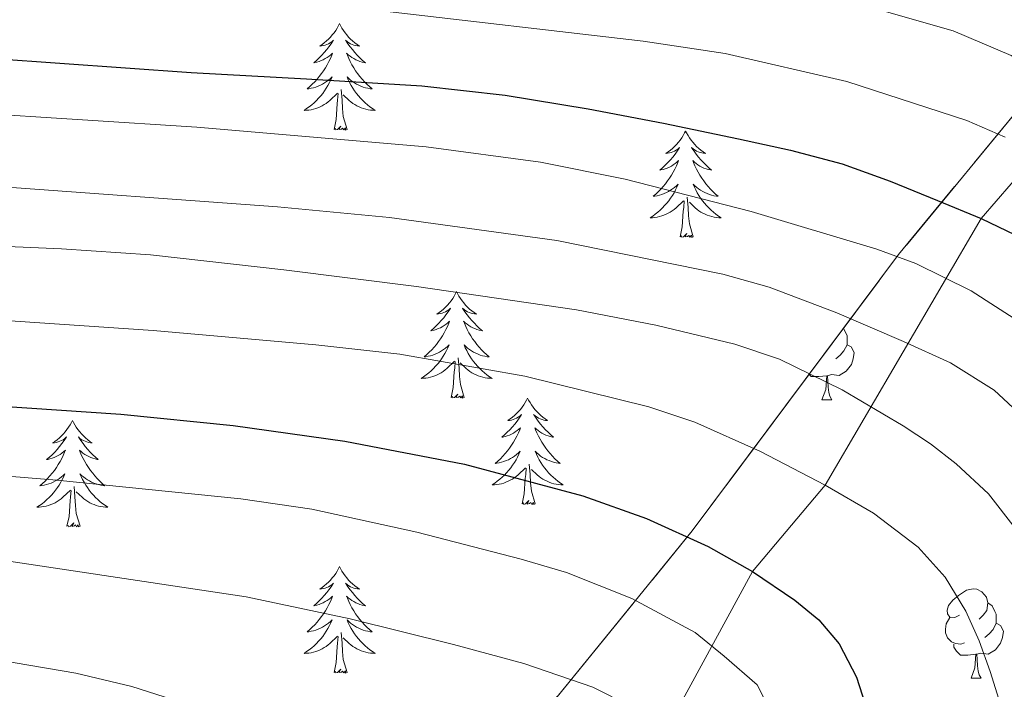
# Model space of a CAD drawing. Extents: x 582314 to 586811, y 768072 to 771097.
# Drawn here: x 583559 to 583669, y 768623 to 768698 of the extents above; entities that cross this region are included whole.
import ezdxf

# ---------------------------------------------------------------- set-up
doc = ezdxf.new("R2010")
doc.units = 0
doc.header["$MEASUREMENT"] = 0
doc.linetypes.add('DGN Style 3', pattern=[58.98165, 42.12975, -16.8519])
for name, color, linetype in [('Nivel 11', 7, 'Continuous'), ('Nivel 35', 7, 'Continuous'), ('Nivel 36', 7, 'Continuous'), ('Nivel 4', 7, 'Continuous'), ('Nivel 5', 7, 'Continuous'), ('Nivel 57', 7, 'Continuous'), ('Nivel 61', 7, 'Continuous')]:
    doc.layers.add(name, color=color, linetype=linetype)

msp = doc.modelspace()

# ---------------------------------------------------------------- linework, layer by layer
at = {"layer": 'Nivel 11', "color": 142, "linetype": 'DGN Style 3', "lineweight": 13}
msp.add_polyline3d([(583614.39, 768602.312, 610), (583630.902, 768617.48, 615), (583641.186, 768636.367, 625), (583649.334, 768646.024, 630), (583666.784, 768675.883, 650), (583696.413, 768710.055, 675), (583700.007, 768716.811, 680), (583709.813, 768727.361, 689.678), (583723.542, 768748.456, 705)], dxfattribs=at)
at = {"layer": 'Nivel 35', "color": 92, "linetype": 'DGN Style 3', "lineweight": 0}
msp.add_polyline3d([(583752.21, 768716.099, 715.192), (583733.549, 768705.935, 705.423), (583725.213, 768712.207, 701.391), (583718.701, 768721.151, 698.159), (583710.381, 768727.055, 697.999), (583703.565, 768724.767, 696.431), (583696.909, 768717.807, 693.263), (583685.197, 768705.423, 678.847), (583657.549, 768671.839, 656.031), (583634.429, 768640.895, 640.111), (583604.605, 768604.319, 618.159)], dxfattribs=at)
at = {"layer": 'Nivel 36', "color": 92, "linetype": 'Continuous', "lineweight": 0, "flags": 128}
for points in [[(583594.927, 768697.701), (583594.816, 768697.482), (583594.661, 768697.207), (583594.493, 768696.941), (583594.311, 768696.684), (583594.117, 768696.436), (583593.91, 768696.198), (583593.691, 768695.972), (583593.461, 768695.756), (583593.221, 768695.553), (583592.97, 768695.362), (583592.71, 768695.184), (583592.909, 768695.207), (583593.112, 768695.245), (583593.311, 768695.3), (583593.506, 768695.369), (583593.695, 768695.454), (583593.876, 768695.553), (583594.05, 768695.665), (583594.255, 768695.856), (583594.214, 768695.791), (583593.984, 768695.446), (583593.741, 768695.11), (583593.485, 768694.784), (583593.217, 768694.468), (583592.937, 768694.163), (583592.645, 768693.869), (583592.342, 768693.586), (583592.029, 768693.315), (583592.153, 768693.338), (583592.399, 768693.396), (583592.641, 768693.469), (583592.877, 768693.557), (583593.108, 768693.66), (583593.331, 768693.778), (583593.547, 768693.909), (583593.754, 768694.054), (583593.951, 768694.211), (583594.138, 768694.381), (583594.05, 768694.159), (583593.894, 768693.798), (583593.723, 768693.444), (583593.538, 768693.097), (583593.338, 768692.757), (583593.126, 768692.426), (583592.899, 768692.104), (583592.66, 768691.792), (583592.409, 768691.489), (583592.145, 768691.197), (583591.87, 768690.916), (583591.583, 768690.646), (583591.286, 768690.388), (583591.482, 768690.413), (583591.749, 768690.46), (583592.012, 768690.523), (583592.271, 768690.602), (583592.526, 768690.696), (583592.774, 768690.804), (583593.015, 768690.927), (583593.249, 768691.065), (583593.474, 768691.215), (583593.69, 768691.379), (583593.896, 768691.555), (583594.091, 768691.743), (583593.95, 768691.416), (583593.795, 768691.095), (583593.626, 768690.781), (583593.443, 768690.476), (583593.246, 768690.179), (583593.036, 768689.891), (583592.813, 768689.613), (583592.578, 768689.345), (583592.332, 768689.087), (583592.074, 768688.842), (583591.805, 768688.608), (583591.526, 768688.386), (583591.237, 768688.177), (583590.947, 768687.986), (583591.212, 768687.995), (583591.475, 768688.02), (583591.737, 768688.061), (583591.996, 768688.118), (583592.251, 768688.19), (583592.501, 768688.277), (583592.745, 768688.38), (583592.983, 768688.496), (583593.213, 768688.627), (583593.435, 768688.772), (583593.648, 768688.93), (583593.851, 768689.1), (583594.699, 768689.899)], [(583594.927, 768697.701), (583595.038, 768697.482), (583595.193, 768697.207), (583595.361, 768696.941), (583595.543, 768696.684), (583595.737, 768696.436), (583595.944, 768696.198), (583596.163, 768695.972), (583596.393, 768695.756), (583596.633, 768695.553), (583596.884, 768695.362), (583597.144, 768695.184), (583596.945, 768695.207), (583596.742, 768695.245), (583596.543, 768695.3), (583596.348, 768695.369), (583596.159, 768695.454), (583595.978, 768695.553), (583595.804, 768695.665), (583595.599, 768695.856), (583595.64, 768695.791), (583595.87, 768695.446), (583596.113, 768695.11), (583596.369, 768694.784), (583596.637, 768694.468), (583596.917, 768694.163), (583597.209, 768693.869), (583597.512, 768693.586), (583597.825, 768693.315), (583597.701, 768693.338), (583597.455, 768693.396), (583597.213, 768693.469), (583596.977, 768693.557), (583596.746, 768693.66), (583596.523, 768693.778), (583596.307, 768693.909), (583596.1, 768694.054), (583595.903, 768694.211), (583595.716, 768694.381), (583595.804, 768694.159), (583595.96, 768693.798), (583596.131, 768693.444), (583596.316, 768693.097), (583596.516, 768692.757), (583596.728, 768692.426), (583596.955, 768692.104), (583597.194, 768691.792), (583597.445, 768691.489), (583597.709, 768691.197), (583597.984, 768690.916), (583598.271, 768690.646), (583598.568, 768690.388), (583598.372, 768690.413), (583598.105, 768690.46), (583597.842, 768690.523), (583597.583, 768690.602), (583597.328, 768690.696), (583597.08, 768690.804), (583596.839, 768690.927), (583596.605, 768691.065), (583596.38, 768691.215), (583596.164, 768691.379), (583595.958, 768691.555), (583595.763, 768691.743), (583595.904, 768691.416), (583596.059, 768691.095), (583596.228, 768690.781), (583596.411, 768690.476), (583596.608, 768690.179), (583596.818, 768689.891), (583597.041, 768689.613), (583597.276, 768689.345), (583597.522, 768689.087), (583597.78, 768688.842), (583598.049, 768688.608), (583598.328, 768688.386), (583598.617, 768688.177), (583598.907, 768687.986), (583598.642, 768687.995), (583598.379, 768688.02), (583598.117, 768688.061), (583597.858, 768688.118), (583597.603, 768688.19), (583597.353, 768688.277), (583597.109, 768688.38), (583596.871, 768688.496), (583596.641, 768688.627), (583596.419, 768688.772), (583596.206, 768688.93), (583596.003, 768689.1), (583595.345, 768689.72)], [(583594.308, 768685.85), (583594.553, 768686.968), (583594.666, 768688.71), (583594.714, 768689.143), (583594.777, 768689.866)], [(583595.778, 768685.85), (583595.349, 768687.29), (583595.258, 768688.194), (583595.212, 768689.143), (583595.11, 768690.307)], [(583595.778, 768685.85), (583595.604, 768685.782), (583595.585, 768686.021), (583595.395, 768685.799), (583595.274, 768686.002), (583595.153, 768685.894), (583594.883, 768685.84), (583595.079, 768686.233), (583594.694, 768685.853), (583594.506, 768685.799), (583594.465, 768685.961), (583594.308, 768685.85)], [(583633.693, 768685.676), (583633.582, 768685.457), (583633.427, 768685.182), (583633.259, 768684.916), (583633.077, 768684.659), (583632.883, 768684.411), (583632.676, 768684.173), (583632.457, 768683.947), (583632.227, 768683.731), (583631.987, 768683.528), (583631.736, 768683.337), (583631.476, 768683.159), (583631.675, 768683.182), (583631.878, 768683.22), (583632.077, 768683.275), (583632.272, 768683.344), (583632.461, 768683.429), (583632.642, 768683.528), (583632.816, 768683.64), (583633.021, 768683.831), (583632.98, 768683.766), (583632.75, 768683.421), (583632.507, 768683.085), (583632.251, 768682.759), (583631.983, 768682.443), (583631.703, 768682.138), (583631.411, 768681.844), (583631.108, 768681.561), (583630.795, 768681.29), (583630.919, 768681.313), (583631.165, 768681.371), (583631.407, 768681.444), (583631.643, 768681.532), (583631.874, 768681.635), (583632.097, 768681.753), (583632.313, 768681.884), (583632.52, 768682.029), (583632.717, 768682.186), (583632.904, 768682.356), (583632.816, 768682.134), (583632.66, 768681.773), (583632.489, 768681.419), (583632.304, 768681.072), (583632.104, 768680.732), (583631.892, 768680.401), (583631.665, 768680.079), (583631.426, 768679.767), (583631.175, 768679.464), (583630.911, 768679.172), (583630.636, 768678.891), (583630.349, 768678.621), (583630.052, 768678.363), (583630.248, 768678.388), (583630.515, 768678.435), (583630.778, 768678.498), (583631.037, 768678.577), (583631.292, 768678.671), (583631.54, 768678.779), (583631.781, 768678.902), (583632.015, 768679.04), (583632.24, 768679.19), (583632.456, 768679.354), (583632.662, 768679.53), (583632.857, 768679.718), (583632.716, 768679.391), (583632.561, 768679.07), (583632.392, 768678.756), (583632.209, 768678.451), (583632.012, 768678.154), (583631.802, 768677.866), (583631.579, 768677.588), (583631.344, 768677.32), (583631.098, 768677.062), (583630.84, 768676.817), (583630.571, 768676.583), (583630.292, 768676.361), (583630.003, 768676.152), (583629.713, 768675.961), (583629.978, 768675.97), (583630.241, 768675.995), (583630.503, 768676.036), (583630.762, 768676.093), (583631.017, 768676.165), (583631.267, 768676.252), (583631.511, 768676.355), (583631.749, 768676.471), (583631.979, 768676.602), (583632.201, 768676.747), (583632.414, 768676.905), (583632.617, 768677.075), (583633.465, 768677.874)], [(583633.693, 768685.676), (583633.804, 768685.457), (583633.959, 768685.182), (583634.127, 768684.916), (583634.309, 768684.659), (583634.503, 768684.411), (583634.71, 768684.173), (583634.929, 768683.947), (583635.159, 768683.731), (583635.399, 768683.528), (583635.65, 768683.337), (583635.91, 768683.159), (583635.711, 768683.182), (583635.508, 768683.22), (583635.309, 768683.275), (583635.114, 768683.344), (583634.925, 768683.429), (583634.744, 768683.528), (583634.57, 768683.64), (583634.365, 768683.831), (583634.406, 768683.766), (583634.636, 768683.421), (583634.879, 768683.085), (583635.135, 768682.759), (583635.403, 768682.443), (583635.683, 768682.138), (583635.975, 768681.844), (583636.278, 768681.561), (583636.591, 768681.29), (583636.467, 768681.313), (583636.221, 768681.371), (583635.979, 768681.444), (583635.743, 768681.532), (583635.512, 768681.635), (583635.289, 768681.753), (583635.073, 768681.884), (583634.866, 768682.029), (583634.669, 768682.186), (583634.482, 768682.356), (583634.57, 768682.134), (583634.726, 768681.773), (583634.897, 768681.419), (583635.082, 768681.072), (583635.282, 768680.732), (583635.494, 768680.401), (583635.721, 768680.079), (583635.96, 768679.767), (583636.211, 768679.464), (583636.475, 768679.172), (583636.75, 768678.891), (583637.037, 768678.621), (583637.334, 768678.363), (583637.138, 768678.388), (583636.871, 768678.435), (583636.608, 768678.498), (583636.349, 768678.577), (583636.094, 768678.671), (583635.846, 768678.779), (583635.605, 768678.902), (583635.371, 768679.04), (583635.146, 768679.19), (583634.93, 768679.354), (583634.724, 768679.53), (583634.529, 768679.718), (583634.67, 768679.391), (583634.825, 768679.07), (583634.994, 768678.756), (583635.177, 768678.451), (583635.374, 768678.154), (583635.584, 768677.866), (583635.807, 768677.588), (583636.042, 768677.32), (583636.288, 768677.062), (583636.546, 768676.817), (583636.815, 768676.583), (583637.094, 768676.361), (583637.383, 768676.152), (583637.673, 768675.961), (583637.408, 768675.97), (583637.145, 768675.995), (583636.883, 768676.036), (583636.624, 768676.093), (583636.369, 768676.165), (583636.119, 768676.252), (583635.875, 768676.355), (583635.637, 768676.471), (583635.407, 768676.602), (583635.185, 768676.747), (583634.972, 768676.905), (583634.769, 768677.075), (583634.111, 768677.695)], [(583633.074, 768673.825), (583633.319, 768674.943), (583633.432, 768676.685), (583633.48, 768677.118), (583633.543, 768677.841)], [(583634.544, 768673.825), (583634.115, 768675.265), (583634.024, 768676.169), (583633.978, 768677.118), (583633.876, 768678.282)], [(583634.544, 768673.825), (583634.37, 768673.757), (583634.351, 768673.996), (583634.161, 768673.774), (583634.04, 768673.977), (583633.919, 768673.869), (583633.649, 768673.815), (583633.845, 768674.208), (583633.46, 768673.828), (583633.272, 768673.774), (583633.231, 768673.936), (583633.074, 768673.825)], [(583608.035, 768667.69), (583607.924, 768667.471), (583607.769, 768667.196), (583607.601, 768666.93), (583607.419, 768666.673), (583607.225, 768666.425), (583607.018, 768666.187), (583606.799, 768665.961), (583606.569, 768665.745), (583606.329, 768665.542), (583606.078, 768665.351), (583605.818, 768665.173), (583606.017, 768665.196), (583606.22, 768665.234), (583606.419, 768665.289), (583606.614, 768665.358), (583606.803, 768665.443), (583606.984, 768665.542), (583607.158, 768665.654), (583607.363, 768665.845), (583607.322, 768665.78), (583607.092, 768665.435), (583606.849, 768665.099), (583606.593, 768664.773), (583606.325, 768664.457), (583606.045, 768664.152), (583605.753, 768663.858), (583605.45, 768663.575), (583605.137, 768663.304), (583605.261, 768663.327), (583605.507, 768663.385), (583605.749, 768663.458), (583605.985, 768663.546), (583606.216, 768663.649), (583606.439, 768663.767), (583606.655, 768663.898), (583606.862, 768664.043), (583607.059, 768664.2), (583607.246, 768664.37), (583607.158, 768664.148), (583607.002, 768663.787), (583606.831, 768663.433), (583606.646, 768663.086), (583606.446, 768662.746), (583606.234, 768662.415), (583606.007, 768662.093), (583605.768, 768661.781), (583605.517, 768661.478), (583605.253, 768661.186), (583604.978, 768660.905), (583604.691, 768660.635), (583604.394, 768660.377), (583604.59, 768660.402), (583604.857, 768660.449), (583605.12, 768660.512), (583605.379, 768660.591), (583605.634, 768660.685), (583605.882, 768660.793), (583606.123, 768660.916), (583606.357, 768661.054), (583606.582, 768661.204), (583606.798, 768661.368), (583607.004, 768661.544), (583607.199, 768661.732), (583607.058, 768661.405), (583606.903, 768661.084), (583606.734, 768660.77), (583606.551, 768660.465), (583606.354, 768660.168), (583606.144, 768659.88), (583605.921, 768659.602), (583605.686, 768659.334), (583605.44, 768659.076), (583605.182, 768658.831), (583604.913, 768658.597), (583604.634, 768658.375), (583604.345, 768658.166), (583604.055, 768657.975), (583604.32, 768657.984), (583604.583, 768658.009), (583604.845, 768658.05), (583605.104, 768658.107), (583605.359, 768658.179), (583605.609, 768658.266), (583605.853, 768658.369), (583606.091, 768658.485), (583606.321, 768658.616), (583606.543, 768658.761), (583606.756, 768658.919), (583606.959, 768659.089), (583607.807, 768659.888)], [(583608.035, 768667.69), (583608.146, 768667.471), (583608.301, 768667.196), (583608.469, 768666.93), (583608.651, 768666.673), (583608.845, 768666.425), (583609.052, 768666.187), (583609.271, 768665.961), (583609.501, 768665.745), (583609.741, 768665.542), (583609.992, 768665.351), (583610.252, 768665.173), (583610.053, 768665.196), (583609.85, 768665.234), (583609.651, 768665.289), (583609.456, 768665.358), (583609.267, 768665.443), (583609.086, 768665.542), (583608.912, 768665.654), (583608.707, 768665.845), (583608.748, 768665.78), (583608.978, 768665.435), (583609.221, 768665.099), (583609.477, 768664.773), (583609.745, 768664.457), (583610.025, 768664.152), (583610.317, 768663.858), (583610.62, 768663.575), (583610.933, 768663.304), (583610.809, 768663.327), (583610.563, 768663.385), (583610.321, 768663.458), (583610.085, 768663.546), (583609.854, 768663.649), (583609.631, 768663.767), (583609.415, 768663.898), (583609.208, 768664.043), (583609.011, 768664.2), (583608.824, 768664.37), (583608.912, 768664.148), (583609.068, 768663.787), (583609.239, 768663.433), (583609.424, 768663.086), (583609.624, 768662.746), (583609.836, 768662.415), (583610.063, 768662.093), (583610.302, 768661.781), (583610.553, 768661.478), (583610.817, 768661.186), (583611.092, 768660.905), (583611.379, 768660.635), (583611.676, 768660.377), (583611.48, 768660.402), (583611.213, 768660.449), (583610.95, 768660.512), (583610.691, 768660.591), (583610.436, 768660.685), (583610.188, 768660.793), (583609.947, 768660.916), (583609.713, 768661.054), (583609.488, 768661.204), (583609.272, 768661.368), (583609.066, 768661.544), (583608.871, 768661.732), (583609.012, 768661.405), (583609.167, 768661.084), (583609.336, 768660.77), (583609.519, 768660.465), (583609.716, 768660.168), (583609.926, 768659.88), (583610.149, 768659.602), (583610.384, 768659.334), (583610.63, 768659.076), (583610.888, 768658.831), (583611.157, 768658.597), (583611.436, 768658.375), (583611.725, 768658.166), (583612.015, 768657.975), (583611.75, 768657.984), (583611.487, 768658.009), (583611.225, 768658.05), (583610.966, 768658.107), (583610.711, 768658.179), (583610.461, 768658.266), (583610.217, 768658.369), (583609.979, 768658.485), (583609.749, 768658.616), (583609.527, 768658.761), (583609.314, 768658.919), (583609.111, 768659.089), (583608.453, 768659.709)], [(583651.374, 768663.574), (583651.623, 768663.068), (583651.783, 768662.748), (583651.783, 768662.168), (583651.783, 768661.743), (583651.413, 768661.053), (583650.993, 768660.573), (583650.513, 768660.153)], [(583651.783, 768661.743), (583652.238, 768661.493), (583652.583, 768660.878), (583652.473, 768660.153), (583652.263, 768659.513), (583651.678, 768658.773), (583650.883, 768658.293), (583650.033, 768658.398), (583649.603, 768658.268)], [(583607.416, 768655.839), (583607.661, 768656.957), (583607.774, 768658.699), (583607.822, 768659.132), (583607.885, 768659.855)], [(583608.886, 768655.839), (583608.457, 768657.279), (583608.366, 768658.183), (583608.32, 768659.132), (583608.218, 768660.296)], [(583649.493, 768658.268), (583648.603, 768658.183), (583647.758, 768658.183), (583647.523, 768658.42)], [(583648.948, 768655.583), (583649.383, 768656.743), (583649.493, 768658.268), (583649.603, 768658.268), (583649.638, 768657.683), (583649.673, 768656.998), (583649.743, 768656.383), (583649.858, 768655.983), (583650.073, 768655.583)], [(583608.886, 768655.839), (583608.712, 768655.771), (583608.693, 768656.01), (583608.503, 768655.788), (583608.382, 768655.991), (583608.261, 768655.883), (583607.991, 768655.829), (583608.187, 768656.222), (583607.802, 768655.842), (583607.614, 768655.788), (583607.573, 768655.95), (583607.416, 768655.839)], [(583615.995, 768655.771), (583615.884, 768655.552), (583615.729, 768655.277), (583615.561, 768655.011), (583615.379, 768654.754), (583615.185, 768654.506), (583614.978, 768654.268), (583614.759, 768654.042), (583614.529, 768653.826), (583614.289, 768653.623), (583614.038, 768653.432), (583613.778, 768653.254), (583613.977, 768653.277), (583614.18, 768653.315), (583614.379, 768653.37), (583614.574, 768653.439), (583614.763, 768653.524), (583614.944, 768653.623), (583615.118, 768653.735), (583615.323, 768653.926), (583615.282, 768653.861), (583615.052, 768653.516), (583614.809, 768653.18), (583614.553, 768652.854), (583614.285, 768652.538), (583614.005, 768652.233), (583613.713, 768651.939), (583613.41, 768651.656), (583613.097, 768651.385), (583613.221, 768651.408), (583613.467, 768651.466), (583613.709, 768651.539), (583613.945, 768651.627), (583614.176, 768651.73), (583614.399, 768651.848), (583614.615, 768651.979), (583614.822, 768652.124), (583615.019, 768652.281), (583615.206, 768652.451), (583615.118, 768652.229), (583614.962, 768651.868), (583614.791, 768651.514), (583614.606, 768651.167), (583614.406, 768650.827), (583614.194, 768650.496), (583613.967, 768650.174), (583613.728, 768649.862), (583613.477, 768649.559), (583613.213, 768649.267), (583612.938, 768648.986), (583612.651, 768648.716), (583612.354, 768648.458), (583612.55, 768648.483), (583612.817, 768648.53), (583613.08, 768648.593), (583613.339, 768648.672), (583613.594, 768648.766), (583613.842, 768648.874), (583614.083, 768648.997), (583614.317, 768649.135), (583614.542, 768649.285), (583614.758, 768649.449), (583614.964, 768649.625), (583615.159, 768649.813), (583615.018, 768649.486), (583614.863, 768649.165), (583614.694, 768648.851), (583614.511, 768648.546), (583614.314, 768648.249), (583614.104, 768647.961), (583613.881, 768647.683), (583613.646, 768647.415), (583613.4, 768647.157), (583613.142, 768646.912), (583612.873, 768646.678), (583612.594, 768646.456), (583612.305, 768646.247), (583612.015, 768646.056), (583612.28, 768646.065), (583612.543, 768646.09), (583612.805, 768646.131), (583613.064, 768646.188), (583613.319, 768646.26), (583613.569, 768646.347), (583613.813, 768646.45), (583614.051, 768646.566), (583614.281, 768646.697), (583614.503, 768646.842), (583614.716, 768647), (583614.919, 768647.17), (583615.767, 768647.969)], [(583615.995, 768655.771), (583616.106, 768655.552), (583616.261, 768655.277), (583616.429, 768655.011), (583616.611, 768654.754), (583616.805, 768654.506), (583617.012, 768654.268), (583617.231, 768654.042), (583617.461, 768653.826), (583617.701, 768653.623), (583617.952, 768653.432), (583618.212, 768653.254), (583618.013, 768653.277), (583617.81, 768653.315), (583617.611, 768653.37), (583617.416, 768653.439), (583617.227, 768653.524), (583617.046, 768653.623), (583616.872, 768653.735), (583616.667, 768653.926), (583616.708, 768653.861), (583616.938, 768653.516), (583617.181, 768653.18), (583617.437, 768652.854), (583617.705, 768652.538), (583617.985, 768652.233), (583618.277, 768651.939), (583618.58, 768651.656), (583618.893, 768651.385), (583618.769, 768651.408), (583618.523, 768651.466), (583618.281, 768651.539), (583618.045, 768651.627), (583617.814, 768651.73), (583617.591, 768651.848), (583617.375, 768651.979), (583617.168, 768652.124), (583616.971, 768652.281), (583616.784, 768652.451), (583616.872, 768652.229), (583617.028, 768651.868), (583617.199, 768651.514), (583617.384, 768651.167), (583617.584, 768650.827), (583617.796, 768650.496), (583618.023, 768650.174), (583618.262, 768649.862), (583618.513, 768649.559), (583618.777, 768649.267), (583619.052, 768648.986), (583619.339, 768648.716), (583619.636, 768648.458), (583619.44, 768648.483), (583619.173, 768648.53), (583618.91, 768648.593), (583618.651, 768648.672), (583618.396, 768648.766), (583618.148, 768648.874), (583617.907, 768648.997), (583617.673, 768649.135), (583617.448, 768649.285), (583617.232, 768649.449), (583617.026, 768649.625), (583616.831, 768649.813), (583616.972, 768649.486), (583617.127, 768649.165), (583617.296, 768648.851), (583617.479, 768648.546), (583617.676, 768648.249), (583617.886, 768647.961), (583618.109, 768647.683), (583618.344, 768647.415), (583618.59, 768647.157), (583618.848, 768646.912), (583619.117, 768646.678), (583619.396, 768646.456), (583619.685, 768646.247), (583619.975, 768646.056), (583619.71, 768646.065), (583619.447, 768646.09), (583619.185, 768646.131), (583618.926, 768646.188), (583618.671, 768646.26), (583618.421, 768646.347), (583618.177, 768646.45), (583617.939, 768646.566), (583617.709, 768646.697), (583617.487, 768646.842), (583617.274, 768647), (583617.071, 768647.17), (583616.413, 768647.79)], [(583648.948, 768655.583), (583650.073, 768655.583)], [(583565.005, 768653.263), (583564.894, 768653.044), (583564.739, 768652.769), (583564.571, 768652.503), (583564.389, 768652.246), (583564.195, 768651.998), (583563.988, 768651.76), (583563.769, 768651.534), (583563.539, 768651.318), (583563.299, 768651.115), (583563.048, 768650.924), (583562.788, 768650.746), (583562.987, 768650.769), (583563.19, 768650.807), (583563.389, 768650.862), (583563.584, 768650.931), (583563.773, 768651.016), (583563.954, 768651.115), (583564.128, 768651.227), (583564.333, 768651.418), (583564.292, 768651.353), (583564.062, 768651.008), (583563.819, 768650.672), (583563.563, 768650.346), (583563.295, 768650.03), (583563.015, 768649.725), (583562.723, 768649.431), (583562.42, 768649.148), (583562.107, 768648.877), (583562.231, 768648.9), (583562.477, 768648.958), (583562.719, 768649.031), (583562.955, 768649.119), (583563.186, 768649.222), (583563.409, 768649.34), (583563.625, 768649.471), (583563.832, 768649.616), (583564.029, 768649.773), (583564.216, 768649.943), (583564.128, 768649.721), (583563.972, 768649.36), (583563.801, 768649.006), (583563.616, 768648.659), (583563.416, 768648.319), (583563.204, 768647.988), (583562.977, 768647.666), (583562.738, 768647.354), (583562.487, 768647.051), (583562.223, 768646.759), (583561.948, 768646.478), (583561.661, 768646.208), (583561.364, 768645.95), (583561.56, 768645.975), (583561.827, 768646.022), (583562.09, 768646.085), (583562.349, 768646.164), (583562.604, 768646.258), (583562.852, 768646.366), (583563.093, 768646.489), (583563.327, 768646.627), (583563.552, 768646.777), (583563.768, 768646.941), (583563.974, 768647.117), (583564.169, 768647.305), (583564.028, 768646.978), (583563.873, 768646.657), (583563.704, 768646.343), (583563.521, 768646.038), (583563.324, 768645.741), (583563.114, 768645.453), (583562.891, 768645.175), (583562.656, 768644.907), (583562.41, 768644.649), (583562.152, 768644.404), (583561.883, 768644.17), (583561.604, 768643.948), (583561.315, 768643.739), (583561.025, 768643.548), (583561.29, 768643.557), (583561.553, 768643.582), (583561.815, 768643.623), (583562.074, 768643.68), (583562.329, 768643.752), (583562.579, 768643.839), (583562.823, 768643.942), (583563.061, 768644.058), (583563.291, 768644.189), (583563.513, 768644.334), (583563.726, 768644.492), (583563.929, 768644.662), (583564.777, 768645.461)], [(583565.005, 768653.263), (583565.116, 768653.044), (583565.271, 768652.769), (583565.439, 768652.503), (583565.621, 768652.246), (583565.815, 768651.998), (583566.022, 768651.76), (583566.241, 768651.534), (583566.471, 768651.318), (583566.711, 768651.115), (583566.962, 768650.924), (583567.222, 768650.746), (583567.023, 768650.769), (583566.82, 768650.807), (583566.621, 768650.862), (583566.426, 768650.931), (583566.237, 768651.016), (583566.056, 768651.115), (583565.882, 768651.227), (583565.677, 768651.418), (583565.718, 768651.353), (583565.948, 768651.008), (583566.191, 768650.672), (583566.447, 768650.346), (583566.715, 768650.03), (583566.995, 768649.725), (583567.287, 768649.431), (583567.59, 768649.148), (583567.903, 768648.877), (583567.779, 768648.9), (583567.533, 768648.958), (583567.291, 768649.031), (583567.055, 768649.119), (583566.824, 768649.222), (583566.601, 768649.34), (583566.385, 768649.471), (583566.178, 768649.616), (583565.981, 768649.773), (583565.794, 768649.943), (583565.882, 768649.721), (583566.038, 768649.36), (583566.209, 768649.006), (583566.394, 768648.659), (583566.594, 768648.319), (583566.806, 768647.988), (583567.033, 768647.666), (583567.272, 768647.354), (583567.523, 768647.051), (583567.787, 768646.759), (583568.062, 768646.478), (583568.349, 768646.208), (583568.646, 768645.95), (583568.45, 768645.975), (583568.183, 768646.022), (583567.92, 768646.085), (583567.661, 768646.164), (583567.406, 768646.258), (583567.158, 768646.366), (583566.917, 768646.489), (583566.683, 768646.627), (583566.458, 768646.777), (583566.242, 768646.941), (583566.036, 768647.117), (583565.841, 768647.305), (583565.982, 768646.978), (583566.137, 768646.657), (583566.306, 768646.343), (583566.489, 768646.038), (583566.686, 768645.741), (583566.896, 768645.453), (583567.119, 768645.175), (583567.354, 768644.907), (583567.6, 768644.649), (583567.858, 768644.404), (583568.127, 768644.17), (583568.406, 768643.948), (583568.695, 768643.739), (583568.985, 768643.548), (583568.72, 768643.557), (583568.457, 768643.582), (583568.195, 768643.623), (583567.936, 768643.68), (583567.681, 768643.752), (583567.431, 768643.839), (583567.187, 768643.942), (583566.949, 768644.058), (583566.719, 768644.189), (583566.497, 768644.334), (583566.284, 768644.492), (583566.081, 768644.662), (583565.423, 768645.282)], [(583615.376, 768643.92), (583615.621, 768645.038), (583615.734, 768646.78), (583615.782, 768647.213), (583615.845, 768647.936)], [(583616.846, 768643.92), (583616.417, 768645.36), (583616.326, 768646.264), (583616.28, 768647.213), (583616.178, 768648.377)], [(583565.856, 768641.412), (583565.427, 768642.852), (583565.336, 768643.756), (583565.29, 768644.705), (583565.188, 768645.869)], [(583564.386, 768641.412), (583564.631, 768642.53), (583564.744, 768644.272), (583564.792, 768644.705), (583564.855, 768645.428)], [(583616.846, 768643.92), (583616.672, 768643.852), (583616.653, 768644.091), (583616.463, 768643.869), (583616.342, 768644.072), (583616.221, 768643.964), (583615.951, 768643.91), (583616.147, 768644.303), (583615.762, 768643.923), (583615.574, 768643.869), (583615.533, 768644.031), (583615.376, 768643.92)], [(583565.856, 768641.412), (583565.682, 768641.344), (583565.663, 768641.583), (583565.473, 768641.361), (583565.352, 768641.564), (583565.231, 768641.456), (583564.961, 768641.402), (583565.157, 768641.795), (583564.772, 768641.415), (583564.584, 768641.361), (583564.543, 768641.523), (583564.386, 768641.412)], [(583594.927, 768636.903), (583594.816, 768636.684), (583594.661, 768636.409), (583594.493, 768636.143), (583594.311, 768635.886), (583594.117, 768635.638), (583593.91, 768635.4), (583593.691, 768635.174), (583593.461, 768634.958), (583593.221, 768634.755), (583592.97, 768634.564), (583592.71, 768634.386), (583592.909, 768634.409), (583593.112, 768634.447), (583593.311, 768634.502), (583593.506, 768634.571), (583593.695, 768634.656), (583593.876, 768634.755), (583594.05, 768634.867), (583594.255, 768635.058), (583594.214, 768634.993), (583593.984, 768634.648), (583593.741, 768634.312), (583593.485, 768633.986), (583593.217, 768633.67), (583592.937, 768633.365), (583592.645, 768633.071), (583592.342, 768632.788), (583592.029, 768632.517), (583592.153, 768632.54), (583592.399, 768632.598), (583592.641, 768632.671), (583592.877, 768632.759), (583593.108, 768632.862), (583593.331, 768632.98), (583593.547, 768633.111), (583593.754, 768633.256), (583593.951, 768633.413), (583594.138, 768633.583), (583594.05, 768633.361), (583593.894, 768633), (583593.723, 768632.646), (583593.538, 768632.299), (583593.338, 768631.959), (583593.126, 768631.628), (583592.899, 768631.306), (583592.66, 768630.994), (583592.409, 768630.691), (583592.145, 768630.399), (583591.87, 768630.118), (583591.583, 768629.848), (583591.286, 768629.59), (583591.482, 768629.615), (583591.749, 768629.662), (583592.012, 768629.725), (583592.271, 768629.804), (583592.526, 768629.898), (583592.774, 768630.006), (583593.015, 768630.129), (583593.249, 768630.267), (583593.474, 768630.417), (583593.69, 768630.581), (583593.896, 768630.757), (583594.091, 768630.945), (583593.95, 768630.618), (583593.795, 768630.297), (583593.626, 768629.983), (583593.443, 768629.678), (583593.246, 768629.381), (583593.036, 768629.093), (583592.813, 768628.815), (583592.578, 768628.547), (583592.332, 768628.289), (583592.074, 768628.044), (583591.805, 768627.81), (583591.526, 768627.588), (583591.237, 768627.379), (583590.947, 768627.188), (583591.212, 768627.197), (583591.475, 768627.222), (583591.737, 768627.263), (583591.996, 768627.32), (583592.251, 768627.392), (583592.501, 768627.479), (583592.745, 768627.582), (583592.983, 768627.698), (583593.213, 768627.829), (583593.435, 768627.974), (583593.648, 768628.132), (583593.851, 768628.302), (583594.699, 768629.101)], [(583594.927, 768636.903), (583595.038, 768636.684), (583595.193, 768636.409), (583595.361, 768636.143), (583595.543, 768635.886), (583595.737, 768635.638), (583595.944, 768635.4), (583596.163, 768635.174), (583596.393, 768634.958), (583596.633, 768634.755), (583596.884, 768634.564), (583597.144, 768634.386), (583596.945, 768634.409), (583596.742, 768634.447), (583596.543, 768634.502), (583596.348, 768634.571), (583596.159, 768634.656), (583595.978, 768634.755), (583595.804, 768634.867), (583595.599, 768635.058), (583595.64, 768634.993), (583595.87, 768634.648), (583596.113, 768634.312), (583596.369, 768633.986), (583596.637, 768633.67), (583596.917, 768633.365), (583597.209, 768633.071), (583597.512, 768632.788), (583597.825, 768632.517), (583597.701, 768632.54), (583597.455, 768632.598), (583597.213, 768632.671), (583596.977, 768632.759), (583596.746, 768632.862), (583596.523, 768632.98), (583596.307, 768633.111), (583596.1, 768633.256), (583595.903, 768633.413), (583595.716, 768633.583), (583595.804, 768633.361), (583595.96, 768633), (583596.131, 768632.646), (583596.316, 768632.299), (583596.516, 768631.959), (583596.728, 768631.628), (583596.955, 768631.306), (583597.194, 768630.994), (583597.445, 768630.691), (583597.709, 768630.399), (583597.984, 768630.118), (583598.271, 768629.848), (583598.568, 768629.59), (583598.372, 768629.615), (583598.105, 768629.662), (583597.842, 768629.725), (583597.583, 768629.804), (583597.328, 768629.898), (583597.08, 768630.006), (583596.839, 768630.129), (583596.605, 768630.267), (583596.38, 768630.417), (583596.164, 768630.581), (583595.958, 768630.757), (583595.763, 768630.945), (583595.904, 768630.618), (583596.059, 768630.297), (583596.228, 768629.983), (583596.411, 768629.678), (583596.608, 768629.381), (583596.818, 768629.093), (583597.041, 768628.815), (583597.276, 768628.547), (583597.522, 768628.289), (583597.78, 768628.044), (583598.049, 768627.81), (583598.328, 768627.588), (583598.617, 768627.379), (583598.907, 768627.188), (583598.642, 768627.197), (583598.379, 768627.222), (583598.117, 768627.263), (583597.858, 768627.32), (583597.603, 768627.392), (583597.353, 768627.479), (583597.109, 768627.582), (583596.871, 768627.698), (583596.641, 768627.829), (583596.419, 768627.974), (583596.206, 768628.132), (583596.003, 768628.302), (583595.345, 768628.922)], [(583664.361, 768631.455), (583663.831, 768631.19), (583663.301, 768631.245), (583663.036, 768631.615), (583662.981, 768632.04), (583663.141, 768632.56), (583663.621, 768633.155), (583664.256, 768633.685), (583665.156, 768634.27), (583665.901, 768634.43), (583666.326, 768634.375), (583666.856, 768634.06), (583667.386, 768633.475), (583667.546, 768632.835), (583667.436, 768631.985), (583667.011, 768631.455), (583666.591, 768631.03)], [(583667.546, 768632.835), (583668.021, 768632.52), (583668.336, 768631.88), (583668.496, 768631.56), (583668.496, 768630.98), (583668.496, 768630.555), (583668.126, 768629.865), (583667.706, 768629.385), (583667.226, 768628.965)], [(583664.946, 768628.375), (583664.521, 768628.215), (583663.936, 768628.275), (583663.461, 768628.485), (583663.036, 768628.91), (583662.821, 768629.495), (583662.821, 768629.915), (583662.876, 768630.5), (583663.301, 768631.19)], [(583668.496, 768630.555), (583668.951, 768630.305), (583669.296, 768629.69), (583669.186, 768628.965), (583668.976, 768628.325), (583668.391, 768627.585), (583667.596, 768627.105), (583666.746, 768627.21), (583666.316, 768627.08)], [(583594.308, 768625.052), (583594.553, 768626.17), (583594.666, 768627.912), (583594.714, 768628.345), (583594.777, 768629.068)], [(583595.778, 768625.052), (583595.349, 768626.492), (583595.258, 768627.396), (583595.212, 768628.345), (583595.11, 768629.509)], [(583666.206, 768627.08), (583665.316, 768626.995), (583664.471, 768626.995), (583664.046, 768627.425), (583663.726, 768627.9), (583663.726, 768628.215)], [(583665.661, 768624.395), (583666.096, 768625.555), (583666.206, 768627.08), (583666.316, 768627.08), (583666.351, 768626.495), (583666.386, 768625.81), (583666.456, 768625.195), (583666.571, 768624.795), (583666.786, 768624.395)], [(583595.778, 768625.052), (583595.604, 768624.984), (583595.585, 768625.223), (583595.395, 768625.001), (583595.274, 768625.204), (583595.153, 768625.096), (583594.883, 768625.042), (583595.079, 768625.435), (583594.694, 768625.055), (583594.506, 768625.001), (583594.465, 768625.163), (583594.308, 768625.052)], [(583665.661, 768624.395), (583666.786, 768624.395)]]:
    msp.add_lwpolyline(points, dxfattribs=at)
at = {"layer": 'Nivel 4', "color": 25, "linetype": 'Continuous', "lineweight": 30, "flags": 128}
for points, elevation in [([(583367.59, 768730.744), (583374.434, 768726.497), (583381.574, 768722.792), (583388.509, 768719.983), (583399.078, 768716.403), (583409.83, 768713.384), (583429.644, 768708.47), (583449.59, 768704.12), (583470.122, 768700.208), (583480.433, 768698.643), (583490.806, 768697.56), (583505.103, 768696.947), (583519.398, 768696.392), (583548.854, 768694.308), (583578.31, 768692.232), (583591.23, 768691.506), (583604.15, 768690.744), (583613.49, 768689.691), (583622.774, 768688.152), (583631.213, 768686.547), (583639.622, 768684.808), (583645.45, 768683.534)], 650), ([(583645.45, 768683.534), (583651.222, 768682.008), (583656.61, 768680.072), (583661.91, 768677.896), (583666.784, 768675.883), (583671.558, 768673.608), (583674.807, 768671.332), (583677.702, 768668.584), (583680.896, 768665.286), (583683.862, 768661.8), (583687.252, 768657.22), (583690.438, 768652.504), (583693.16, 768648.108), (583695.766, 768643.64), (583698.278, 768639.082), (583700.39, 768634.328), (583702.338, 768627.888), (583703.91, 768621.352)], 650), ([(583366.46, 768662.801), (583379.046, 768661.736), (583406.414, 768660.693), (583433.782, 768659.736), (583459.294, 768658.589), (583484.806, 768657.464), (583510.38, 768656.688), (583535.958, 768655.992), (583553.197, 768655.137), (583570.422, 768653.96), (583582.996, 768652.697), (583595.526, 768650.952), (583608.934, 768648.367), (583622.166, 768644.84), (583629.3, 768642.292)], 625), ([(583629.3, 768642.292), (583636.214, 768639.144), (583641.186, 768636.367), (583645.926, 768633.16), (583648.624, 768630.948), (583650.902, 768628.264), (583652.852, 768624.531), (583654.086, 768620.552)], 625)]:
    msp.add_lwpolyline(points, dxfattribs=dict(at, elevation=elevation))
at = {"layer": 'Nivel 5', "color": 25, "linetype": 'Continuous', "lineweight": 0, "flags": 128}
for points, elevation in [([(583371.407, 768746.999), (583375.814, 768743.048), (583381.389, 768739.031), (583387.27, 768735.512), (583395.751, 768731.144), (583404.502, 768727.384), (583420.968, 768721.749), (583437.718, 768717.08), (583458.881, 768712.007), (583469.531, 768709.957), (583480.278, 768708.52), (583496.584, 768707.057), (583512.902, 768705.8), (583541.286, 768703.84), (583569.67, 768701.88), (583599.32, 768699.166), (583628.918, 768695.752), (583638.139, 768694.36), (583651.765, 768691.228), (583665.19, 768686.84), (583669.485, 768684.983)], 655), ([(583557.494, 768711.144), (583589.041, 768708.397), (583620.566, 768705.336), (583631.456, 768704.021), (583647.643, 768701.106), (583655.675, 768699.172), (583663.67, 768696.888), (583670.173, 768694.127), (583676.31, 768690.552), (583684.709, 768685.047), (583692.55, 768678.76), (583696.461, 768674.917), (583701.729, 768668.733), (583706.486, 768662.056), (583711.434, 768653.728), (583715.542, 768644.936)], 660), ([(583553.27, 768687.752), (583578.956, 768686.094), (583604.614, 768683.896), (583617.418, 768682.173), (583626.912, 768680.271), (583641.043, 768676.668), (583655.126, 768672.456), (583659.498, 768670.859), (583665.693, 768667.778), (583671.654, 768663.928), (583676.208, 768660.362), (583679.29, 768657.472), (583683.419, 768652.673), (583687.014, 768647.176), (583690.757, 768639.744), (583692.975, 768634.099), (583695.366, 768625.48), (583696.646, 768616.632)], 645), ([(583555.13, 768679.576), (583587.99, 768677.176), (583600.538, 768676.009), (583619.253, 768673.402), (583637.862, 768669.656), (583643.066, 768668.186), (583650.625, 768665.335), (583658.086, 768662.104), (583663.345, 768659.701), (583668.262, 768656.648), (583671.412, 768653.692), (583674.214, 768650.424), (583676.819, 768647.202), (583679.238, 768643.832), (583681.738, 768639.466), (583683.766, 768634.856), (583685.488, 768629.829), (583686.742, 768624.68), (583687.502, 768619.835)], 640), ([(583368.262, 768674.808), (583382.58, 768672.461), (583396.982, 768670.808), (583417.508, 768669.442), (583438.054, 768668.616), (583463.775, 768668.094), (583489.494, 768667.512), (583522.651, 768666.175), (583555.798, 768664.552), (583574.048, 768663.334), (583592.278, 768661.752), (583601.693, 768660.675), (583615.689, 768658.226), (583629.574, 768654.792), (583634.713, 768653.067), (583642.096, 768649.786), (583649.334, 768646.024), (583654.733, 768642.876), (583659.734, 768639.064), (583662.756, 768635.733), (583665.078, 768631.912), (583666.579, 768628.576), (583667.814, 768625.144), (583668.765, 768622.055)], 630), ([(583533.566, 768673.772), (583563.798, 768672.488), (583573.765, 768671.803), (583588.668, 768670.139), (583603.558, 768668.248), (583621.475, 768665.671), (583630.368, 768663.943), (583639.222, 768661.8), (583644.19, 768660.115), (583651.245, 768656.685), (583658.07, 768652.648), (583661.115, 768650.638), (583663.99, 768648.392), (583667.602, 768645.049), (583670.614, 768641.208), (583672.702, 768637.468), (583674.598, 768633.64), (583676.305, 768630.049), (583677.878, 768626.376), (583679.108, 768622.289)], 635), ([(583360.366, 768653.099), (583381.67, 768653.096), (583410.326, 768653.004), (583438.982, 768652.808), (583464.081, 768652.349), (583489.174, 768651.48), (583515.896, 768650.042), (583542.598, 768648.248), (583563.245, 768646.58), (583583.862, 768644.488), (583591.803, 768643.331), (583603.57, 768640.775), (583615.286, 768637.736)], 620), ([(583370.79, 768642.968), (583397.315, 768644.219), (583423.846, 768644.952), (583451.213, 768644.71), (583478.582, 768643.704), (583504.893, 768642.26), (583531.174, 768640.296), (583557.878, 768637.51), (583584.454, 768633.528), (583596.123, 768631.059), (583607.702, 768628.184), (583615.558, 768626.047), (583623.302, 768623.4), (583625.464, 768622.339)], 615), ([(583615.286, 768637.736), (583620.346, 768636.228), (583627.666, 768633.328), (583634.774, 768629.528), (583638.019, 768626.873), (583641.707, 768623.68), (583643.591, 768619.968), (583644.147, 768618.075), (583644.896, 768615.079), (583645.644, 768611.333), (583646.378, 768605.921), (583646.406, 768601.817), (583643.971, 768594.544), (583643.791, 768591.667), (583643.27, 768588.808), (583640.274, 768579.423), (583637.094, 768570.2), (583633.966, 768560.088), (583630.838, 768549.976), (583607.307, 768504.562), (583598.238, 768482.261), (583596.805, 768479.228)], 620), ([(583346.294, 768628.824), (583376.273, 768631.873), (583406.294, 768634.808), (583416.096, 768635.42), (583430.811, 768635.736), (583445.526, 768635.64), (583463.52, 768635.217), (583481.51, 768634.312), (583509.578, 768631.986), (583537.59, 768629.08), (583551.53, 768627.333), (583565.398, 768624.968), (583571.665, 768623.468), (583580.865, 768620.542)], 610)]:
    msp.add_lwpolyline(points, dxfattribs=dict(at, elevation=elevation))
at = {"layer": 'Nivel 57', "color": 92, "linetype": 'DGN Style 3', "lineweight": 0, "flags": 128}
for points in [[(583804.762, 768488.642), (583803.601, 768493.441), (583803.5, 768495.028), (583804.281, 768500.001), (583806.641, 768504.641), (583808.739, 768510.456), (583811.921, 768514.321), (583818.333, 768517.359), (583822.312, 768520.438), (583824.601, 768524.881), (583826.803, 768532.783), (583827.481, 768537.681), (583826.841, 768542.481), (583826.331, 768543.55), (583823.241, 768547.441), (583819.581, 768550.575), (583818.997, 768554.087), (583818.413, 768557.599), (583818.51, 768558.962), (583819.041, 768560.324), (583820.114, 768563.036), (583819.805, 768564.831), (583818.294, 768566.765), (583816.478, 768568.214), (583812.525, 768570.623), (583809.131, 768572.195), (583805.933, 768573.935), (583804.883, 768575.756), (583804.832, 768578.1), (583805.222, 768579.786), (583806.113, 768581.988), (583807.661, 768584.463), (583810.43, 768587.026), (583813.467, 768589.421), (583815.181, 768591.343), (583818.663, 768597.013), (583818.909, 768599.087), (583818.357, 768604.917), (583817.789, 768610.751), (583817.352, 768615.479), (583816.941, 768620.207), (583817.029, 768625.349), (583817.405, 768630.495), (583817.603, 768634.484), (583817.523, 768638.461), (583817.005, 768641.103), (583815.944, 768643.035), (583814.263, 768644.519), (583810.189, 768646.831), (583806.996, 768648.164), (583803.901, 768649.599), (583798.443, 768653.61), (583793.389, 768658.175), (583787.655, 768664.061), (583782.247, 768670.16), (583778.941, 768674.463), (583771.245, 768685.662), (583763.933, 768697.087), (583759.44, 768704.706), (583754.877, 768712.287), (583752.21, 768716.099), (583733.549, 768705.935), (583725.213, 768712.207), (583718.701, 768721.151), (583710.381, 768727.055), (583703.565, 768724.767), (583696.909, 768717.807), (583685.197, 768705.423), (583657.549, 768671.839), (583634.429, 768640.895), (583604.605, 768604.319), (583577.325, 768596.303), (583550.301, 768598.159), (583533.405, 768598.159), (583523.437, 768591.823), (583520.621, 768578.159), (583513.117, 768572.143), (583498.301, 768567.551), (583486.925, 768563.519), (583479.997, 768554.511), (583470.941, 768546.015), (583461.661, 768539.967), (583451.005, 768534.175), (583450.439, 768535.345), (583447.127, 768542.198), (583443.408, 768549.892), (583439.5, 768557.978), (583435.577, 768566.095), (583431.629, 768574.262), (583431.245, 768575.057), (583429.344, 768582.757), (583427.661, 768589.576), (583425.95, 768596.508), (583424.253, 768603.382), (583422.538, 768610.332), (583420.629, 768618.064), (583418.786, 768625.532), (583418.54, 768626.528), (583416.652, 768635.432), (583414.686, 768644.699), (583413.98, 768648.029), (583406.498, 768653.016), (583396.388, 768659.756), (583394.506, 768661.147), (583381.403, 768670.832), (583381.48, 768672.641), (583381.922, 768683.027), (583382.328, 768692.56), (583382.706, 768701.454), (583384.91, 768707.962), (583388.933, 768719.839), (583393.206, 768732.455), (583396.388, 768741.849), (583400.247, 768742.058), (583420.495, 768743.152), (583422.278, 768745.727), (583430.601, 768757.75), (583432.222, 768760.092), (583442.824, 768766.185), (583454.621, 768772.964), (583460.564, 768776.38), (583462.046, 768780.885), (583465.694, 768791.974), (583468.709, 768801.138), (583469.905, 768803.37), (583475.488, 768813.793), (583478.482, 768819.381), (583482.414, 768821.997), (583488.46, 768826.019), (583491.773, 768828.223), (583490.443, 768828.847), (583488.947, 768829.052), (583485.847, 768829.315), (583484.013, 768830.271), (583482.564, 768831.954), (583481.562, 768833.796), (583480.573, 768837.839), (583480.759, 768841.124), (583481.222, 768844.41), (583481.069, 768846.559), (583479.288, 768853.303), (583477.533, 768860.063), (583475.69, 768868.417), (583474.765, 768873.021), (583473.997, 768876.847), (583472.557, 768885.391), (583471.612, 768893.935), (583471.437, 768899.631), (583471.607, 768909.53), (583471.902, 768919.43), (583472.141, 768926.031), (583472.417, 768932.38), (583472.653, 768938.751), (583472.711, 768944.479), (583472.717, 768950.207), (583472.842, 768955.351), (583472.957, 768960.495), (583472.308, 768964.988), (583470.459, 768969.197), (583468.653, 768971.615), (583462.855, 768977.968), (583457.056, 768984.321), (583453.835, 768988.664), (583449.578, 768995.074), (583445.227, 769001.4), (583439.796, 769008.279), (583433.419, 769014.52), (583427.255, 769019.128), (583420.72, 769022.983), (583416.203, 769025.24), (583409.508, 769028.087), (583402.827, 769030.84), (583395.457, 769034.761), (583388.171, 769038.744), (583385.824, 769039.495), (583383.279, 769039.585), (583381.645, 769039.166), (583379.755, 769037.88), (583378.835, 769036.225), (583378.806, 769034.443), (583379.959, 769030.733), (583380.452, 769028.34), (583380.235, 769027.064), (583377.089, 769019.832), (583374.091, 769012.568), (583371.542, 769005.637), (583369.258, 768998.632), (583368.331, 768993.752), (583367.403, 768985.704), (583366.475, 768977.656), (583358.635, 768966.616), (583353.387, 768963.448), (583348.139, 768960.28), (583347.341, 768959.964), (583346.614, 768959.997), (583345.342, 768960.949), (583344.603, 768962.11), (583343.717, 768964.123), (583342.644, 768967.27), (583341.238, 768971.425), (583340.363, 768973.336), (583338.862, 768976.174), (583337.5, 768979.012), (583334.815, 768984.689), (583332.747, 768988.472), (583331.94, 768989.43), (583330.884, 768990.104), (583328.232, 768990.695), (583326.225, 768990.607), (583323.486, 768990.004), (583320.179, 768988.557), (583318.699, 768987.512), (583315.409, 768984.512), (583312.541, 768981.248), (583311.022, 768978.85), (583309.675, 768975.288), (583307.84, 768966.533), (583306.571, 768957.816), (583305.738, 768949.553), (583304.907, 768941.368), (583303.949, 768933.47), (583302.731, 768925.912), (583301.291, 768921.547), (583298.743, 768917.319), (583296.532, 768914.641), (583293.067, 768911.32), (583288.004, 768907.243), (583282.939, 768903.493), (583272.811, 768896.344), (583265.563, 768891.397), (583258.315, 768886.712), (583255.28, 768884.878), (583251.772, 768883.21), (583249.359, 768882.491), (583246.271, 768882.383), (583244.665, 768882.906), (583243.051, 768884.152), (583241.596, 768886.015), (583240.459, 768887.986), (583238.95, 768892.165), (583238.36, 768895.055), (583237.867, 768898.936), (583237.501, 768903.805), (583237.555, 768908.675), (583237.931, 768911.864), (583239.525, 768918.014), (583241.963, 768923.704), (583243.98, 768926.918), (583246.452, 768929.88), (583251.768, 768935.62), (583254.795, 768939.768), (583255.886, 768942.127), (583256.61, 768944.686), (583257.153, 768949.871), (583257.003, 768952.952), (583256.067, 768955.214), (583254.061, 768957.394), (583248.614, 768961.616), (583245.349, 768964.413), (583244.099, 768966.035), (583243.531, 768967.928), (583243.928, 768971.43), (583245.3, 768975.128), (583246.846, 768977.502), (583249.803, 768980.312), (583252.036, 768981.719), (583254.279, 768982.78), (583258.788, 768984.143), (583267.883, 768985.816), (583272.936, 768986.218), (583278.055, 768986.227), (583281.407, 768986.813), (583283.275, 768987.576), (583284.124, 768988.214), (583284.688, 768989.056), (583285.085, 768991.171), (583284.904, 768992.756), (583284.251, 768994.875), (583282.923, 768997.304), (583279.864, 769001.236), (583276.235, 769004.915), (583273.291, 769007.16), (583267.283, 769010.732), (583261.214, 769013.454), (583257.122, 769014.808), (583251.595, 769016.056), (583246.628, 769016.493), (583241.546, 769016.065), (583238.203, 769015.214), (583233.931, 769013.272), (583229.533, 769010.365), (583225.695, 769007.28), (583220.663, 769002.431), (583221.321, 768948.561), (583223.085, 768946.347), (583224.406, 768943.995), (583225.291, 768940.664), (583225.318, 768934.095), (583224.683, 768927.544), (583223.697, 768920.015), (583222.411, 768912.44), (583221.791, 768910.093), (583225.075, 768641.234), (583227.11, 768474.64), (583302.769, 768475.579), (583390.323, 768476.666), (583435.401, 768477.226), (583796.207, 768481.703)], [(583451.005, 768534.175), (583461.661, 768539.967), (583470.941, 768546.015), (583479.997, 768554.511), (583486.925, 768563.519), (583498.301, 768567.551), (583513.117, 768572.143), (583520.621, 768578.159), (583523.437, 768591.823), (583533.405, 768598.159), (583550.301, 768598.159), (583577.325, 768596.303), (583604.605, 768604.319), (583634.429, 768640.895), (583657.549, 768671.839), (583685.197, 768705.423), (583696.909, 768717.807), (583703.565, 768724.767), (583710.381, 768727.055), (583718.701, 768721.151), (583725.213, 768712.207), (583733.549, 768705.935), (583752.21, 768716.099), (583751.189, 768717.559), (583747.469, 768722.815), (583744.418, 768727.692), (583741.389, 768732.591), (583737.661, 768738.109), (583733.597, 768743.391), (583729.085, 768748.053), (583724.189, 768752.367), (583720.514, 768755.572), (583716.671, 768758.515), (583713.869, 768760.159), (583707.916, 768762.606), (583701.789, 768764.495), (583696.471, 768766.039), (583691.117, 768767.455), (583684.543, 768768.94), (583677.933, 768770.159), (583670.605, 768771.203), (583663.245, 768772.031), (583654.433, 768772.761), (583645.613, 768773.471), (583633.248, 768774.818), (583620.925, 768776.591), (583611.148, 768778.569), (583601.613, 768781.407), (583594.971, 768783.789), (583588.333, 768786.191), (583582.587, 768788.315), (583576.829, 768790.383), (583571.899, 768791.809), (583566.909, 768793.055), (583561.446, 768794.458), (583555.965, 768795.823), (583548.808, 768797.042), (583541.629, 768798.175), (583536.214, 768799.674), (583530.957, 768801.727), (583523.603, 768805.315), (583516.589, 768809.455), (583510.006, 768813.962), (583503.565, 768818.623), (583499.096, 768822.163), (583494.725, 768825.858), (583491.773, 768828.223), (583488.46, 768826.019), (583482.414, 768821.997), (583478.482, 768819.381), (583475.488, 768813.793), (583469.905, 768803.37), (583468.709, 768801.138), (583465.694, 768791.974), (583462.046, 768780.885), (583460.564, 768776.38), (583454.621, 768772.964), (583442.824, 768766.185), (583432.222, 768760.092), (583430.601, 768757.75), (583422.278, 768745.727), (583420.495, 768743.152), (583400.247, 768742.058), (583396.388, 768741.849), (583393.206, 768732.455), (583388.933, 768719.839), (583384.91, 768707.962), (583382.706, 768701.454), (583382.328, 768692.56), (583381.922, 768683.027), (583381.48, 768672.641), (583381.403, 768670.832), (583394.506, 768661.147), (583396.388, 768659.756), (583406.498, 768653.016), (583413.98, 768648.029), (583414.686, 768644.699), (583416.652, 768635.432), (583418.54, 768626.528), (583418.786, 768625.532), (583420.629, 768618.064), (583422.538, 768610.332), (583424.253, 768603.382), (583425.95, 768596.508), (583427.661, 768589.576), (583429.344, 768582.757), (583431.245, 768575.057), (583431.629, 768574.262), (583435.577, 768566.095), (583439.5, 768557.978), (583443.408, 768549.892), (583447.127, 768542.198), (583450.439, 768535.345)]]:
    msp.add_lwpolyline(points, close=True, dxfattribs=at)
at = {"layer": 'Nivel 61', "color": 19, "linetype": 'Continuous', "lineweight": 0}
msp.add_3dface([(583227.11, 768474.64), (586619.91, 768516.75), (586590.53, 770830.29), (583198.85, 770788.21)], dxfattribs=at)

doc.saveas('drawing.dxf')
